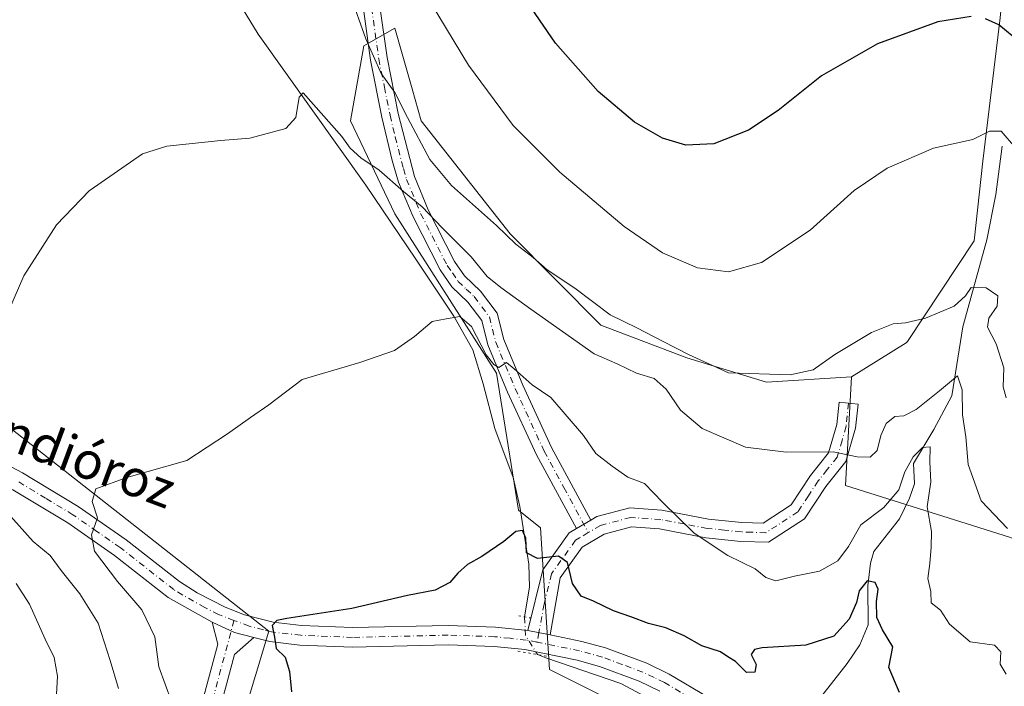
# Model space of a CAD drawing. Units: metres. Extents: x 624295 to 627749, y 4741120 to 4743496.
# Drawn here: x 624456 to 624669, y 4741536 to 4741681 of the extents above; entities that cross this region are included whole.
import ezdxf
from ezdxf.enums import TextEntityAlignment as Align

# ---------------------------------------------------------------- set-up
doc = ezdxf.new("R2010")
doc.units = ezdxf.units.M
doc.header["$MEASUREMENT"] = 0
doc.linetypes.add('DGN Style 4', pattern=[2.6384748266838614, 1.318413404963828, -0.6592067024819142, 0.001648016756204785, -0.6592067024819142])
doc.linetypes.add('DGN Style 5', pattern=[1.1536117293433497, 0.4944050268614355, -0.6592067024819142])
for name, color, linetype, lineweight in [('Arbolado forestal CxS', 92, 'Continuous', 0), ('Camino Cxs', 7, 'Continuous', 0), ('Camino eje', 30, 'DGN Style 4', 13), ('Corriente natural lineal', 142, 'Continuous', 13), ('Corriente natural lineal oculto', 9, 'DGN Style 4', 13), ('Cultivos herbáceos CxS', 92, 'Continuous', 0), ('Curva de nivel maestra', 30, 'Continuous', 30), ('Curva de nivel normal', 30, 'Continuous', 0), ('Matorral CxS', 135, 'Continuous', 0), ('Pista no pavimentada Cxs', 111, 'Continuous', 0), ('Pista no pavimentada eje', 91, 'DGN Style 4', 0), ('Puente lineal', 2, 'DGN Style 5', 0), ('Texto cartográfico', 7, 'Continuous', 0)]:
    doc.layers.add(name, color=color, linetype=linetype, lineweight=lineweight)
doc.styles.add('Style-Arial', font='txt')

msp = doc.modelspace()

# ---------------------------------------------------------------- linework, layer by layer
at = {"layer": 'Arbolado forestal CxS', "color": 92, "linetype": 'Continuous', "lineweight": 0}
for points in [[(624415.8833, 4741818.9604, 623.1726000000053), (624407.2642999999, 4741811.294500001, 623.6178999999975), (624393.5982999997, 4741804.736600001, 626.8019999999962), (624398.6142999995, 4741776.294700001, 624.2832000000053), (624418.7543000003, 4741720.259299999, 618.7896000000037), (624419.7117, 4741687.678300001, 617.9290999999939), (624414.9221000001, 4741662.763499999, 618.3448999999965), (624413.9650999998, 4741646.4725, 618.4023000000016), (624417.7959000003, 4741629.224300001, 616.5840999999928), (624426.4140999997, 4741611.017300001, 613.5374000000012), (624449.3997, 4741595.6841, 609.1339000000007), (624480.0469000004, 4741571.727800001, 604.2163), (624509.6825000001, 4741548.364499999, 600.287599999996), (624503.9360999997, 4741529.1996, 601.6561999999976)], [(624503.9360999997, 4741529.1996, 601.6561999999976), (624509.6825000001, 4741548.364499999, 600.287599999996), (624480.0469000004, 4741571.727800001, 604.2163), (624449.3997, 4741595.6841, 609.1339000000007), (624426.4140999997, 4741611.017300001, 613.5374000000012), (624417.7959000003, 4741629.224300001, 616.5840999999928), (624413.9650999998, 4741646.4725, 618.4023000000016), (624414.9221000001, 4741662.763499999, 618.3448999999965), (624419.7117, 4741687.678300001, 617.9290999999939), (624418.7543000003, 4741720.259299999, 618.7896000000037), (624398.6142999995, 4741776.294700001, 624.2832000000053), (624393.5982999997, 4741804.736600001, 626.8019999999962), (624407.2642999999, 4741811.294500001, 623.6178999999975), (624415.8833, 4741818.9604, 623.1726000000053)]]:
    msp.add_polyline3d(points, dxfattribs=at)
at = {"layer": 'Camino Cxs', "color": 7, "linetype": 'Continuous', "lineweight": 0, "extrusion": (-0.1398438659736584, -0.08293900419200083, 0.9866938809646997), "elevation": -480010.3678603898, "flags": 128}
msp.add_lwpolyline([(-3759650.379813934, 2916711.662698193), (-3759650.379813934, 2916715.338838482)], dxfattribs=at)
msp.add_lwpolyline([(-3759650.379813934, 2916711.662698193), (-3759650.379813934, 2916715.338838482)], dxfattribs=at)
at = {"layer": 'Camino Cxs', "color": 7, "linetype": 'Continuous', "lineweight": 0, "extrusion": (0.08077959233959589, -0.03442163651207263, 0.9961374445332729), "elevation": -112166.3151852029, "flags": 128}
msp.add_lwpolyline([(4606848.168875905, 1279322.353286007), (4606847.987180288, 1279316.99384694), (4606848.672871849, 1279312.715178735)], dxfattribs=at)
at = {"layer": 'Camino Cxs', "color": 7, "linetype": 'Continuous', "lineweight": 0, "extrusion": (0.1791920351575089, -0.03637710733865199, 0.9831413533148641), "elevation": -59977.83121832693, "flags": 128}
msp.add_lwpolyline([(4771021.279796582, 325761.9017839422), (4771021.279796582, 325766.9147142055)], dxfattribs=at)
at = {"layer": 'Camino Cxs', "color": 7, "linetype": 'Continuous', "lineweight": 0}
for points in [[(624533.7801000001, 4741683.7401, 617.0354999999981), (624535.3101000005, 4741672.710100001, 616.0454999999929), (624537.7401000002, 4741660.550100001, 614.8003999999928), (624541.2500999998, 4741646.890100001, 612.122199999998), (624544.2500999998, 4741639.6601, 611.2293000000063), (624549.9200999998, 4741628.520099999, 608.5408000000025), (624552.1300999997, 4741625.360099999, 607.9437999999936), (624555.5601000005, 4741622.0801, 608.0835999999981), (624559.1700999998, 4741617.2601, 607.0393999999942), (624560.5900999998, 4741611.5701, 605.995299999995), (624564.7401000002, 4741601.670100001, 604.9404999999971), (624570.9700999996, 4741588.210100001, 603.9180000000051), (624579.4899000004, 4741572.4604, 602.5584999999992), (624576.3701, 4741570.610099999, 601.9608000000007), (624567.7200999996, 4741586.5801, 603.5521000000008), (624561.4200999998, 4741600.200099999, 604.5378999999957), (624557.1401000004, 4741610.420100001, 605.4685000000027), (624555.8300999999, 4741615.670100001, 606.1867000000057), (624552.8400999998, 4741619.6601, 606.804999999993), (624549.3601000002, 4741622.9801, 606.6952000000019), (624546.8000999996, 4741626.6501, 607.3530000000028), (624540.9501, 4741638.140100001, 609.8239999999934), (624537.8201000001, 4741645.6801, 610.4277000000002), (624536.4501, 4741650.340100001, 611.0304999999935), (624534.1901000004, 4741659.770099999, 613.0601000000024), (624531.7301000003, 4741672.110099999, 614.624800000005), (624530.1901000004, 4741683.190099999, 615.6984999999986)], [(624576.3701, 4741570.610099999, 601.9608000000007), (624567.7200999996, 4741586.5801, 603.5521000000008), (624561.4200999998, 4741600.200099999, 604.5378999999957), (624557.1401000004, 4741610.420100001, 605.4685000000027), (624555.8300999999, 4741615.670100001, 606.1867000000057), (624552.8400999998, 4741619.6601, 606.804999999993), (624549.3601000002, 4741622.9801, 606.6952000000019), (624546.8000999996, 4741626.6501, 607.3530000000028), (624540.9501, 4741638.140100001, 609.8239999999934), (624537.8201000001, 4741645.6801, 610.4277000000002), (624536.4501, 4741650.340100001, 611.0304999999935), (624534.1901000004, 4741659.770099999, 613.0601000000024), (624531.7301000003, 4741672.110099999, 614.624800000005), (624530.1901000004, 4741683.190099999, 615.6984999999986)], [(624533.7801000001, 4741683.7401, 617.0354999999981), (624535.3101000005, 4741672.710100001, 616.0454999999929), (624537.7401000002, 4741660.550100001, 614.8003999999928), (624541.2500999998, 4741646.890100001, 612.122199999998), (624544.2500999998, 4741639.6601, 611.2293000000063), (624549.9200999998, 4741628.520099999, 608.5408000000025), (624552.1300999997, 4741625.360099999, 607.9437999999936), (624555.5601000005, 4741622.0801, 608.0835999999981), (624559.1700999998, 4741617.2601, 607.0393999999942), (624560.5900999998, 4741611.5701, 605.995299999995), (624564.7401000002, 4741601.670100001, 604.9404999999971), (624570.9700999996, 4741588.210100001, 603.9180000000051), (624579.4899000004, 4741572.4604, 602.5584999999992)], [(624579.4899000004, 4741572.4604, 602.5584999999992), (624580.7701000003, 4741573.220100001, 602.8055000000022), (624587.8800999997, 4741575.100099999, 603.9150999999983), (624594.8601000002, 4741574.620100001, 604.7733000000007), (624604.9801000003, 4741572.6801, 605.6448999999993), (624612.2100999998, 4741571.940099999, 606.1310999999987), (624616.8101000005, 4741571.790100001, 606.4946999999956), (624622.8300999999, 4741575.7301, 607.4591999999975), (624627.0701000001, 4741582.1501, 608.8665999999939), (624630.9801000003, 4741587.050100001, 610.232600000003), (624632.7500999998, 4741593.1801, 611.7541000000056), (624633.2701000003, 4741597.9901, 612.7519999999931), (624637.3501000004, 4741597.550100001, 612.4279999999999), (624636.7901, 4741592.380100001, 611.4330999999949), (624634.6901000004, 4741585.130100001, 609.8821000000025), (624630.3901000004, 4741579.7301, 608.5645999999979), (624625.7801000001, 4741572.7601, 607.0032999999967), (624617.9700999996, 4741567.6501, 606.0935000000027), (624611.9301000005, 4741567.840100001, 605.8552999999956), (624604.3800999997, 4741568.620100001, 605.352899999998), (624594.3300999999, 4741570.540100001, 604.3009000000021), (624588.2701000003, 4741570.960100001, 603.4441999999982), (624582.3701, 4741569.4001, 602.5470999999961), (624577.5900999998, 4741566.5701, 601.2782000000007), (624572.8400999998, 4741559.950099999, 599.3175999999949), (624570.6500000004, 4741547.569599999, 597.9483999999939)], [(624565.8201000001, 4741548.550100001, 598.8650000000052), (624569.0500999996, 4741561.700099999, 599.9998999999953), (624574.7600999996, 4741569.6601, 601.7214999999997), (624576.3701, 4741570.610099999, 601.9608000000007)], [(624487.9101, 4741505.550100001, 606.999800000005), (624498.6501000002, 4741545.550100001, 601.2825000000012), (624497.4200999998, 4741550.340100001, 601.282600000006), (624502.2603000002, 4741548.0801, 600.8120000000055), (624506.4501, 4741547.040100001, 600.4363000000012), (624502.3000999996, 4741543.3101, 600.994000000006), (624491.8800999997, 4741504.4901, 606.0659000000014)], [(624487.9101, 4741505.550100001, 606.999800000005), (624498.6501000002, 4741545.550100001, 601.2825000000012), (624497.4200999998, 4741550.340100001, 601.282600000006)], [(624506.4501, 4741547.040100001, 600.4363000000012), (624502.3000999996, 4741543.3101, 600.994000000006), (624491.8800999997, 4741504.4901, 606.0659000000014)]]:
    msp.add_polyline3d(points, dxfattribs=at)
msp.add_polyline3d([(624570.6500000004, 4741547.569599999, 597.9483999999939), (624565.8201000001, 4741548.550100001, 598.8650000000052), (624569.0500999996, 4741561.700099999, 599.9998999999953), (624574.7600999996, 4741569.6601, 601.7214999999997), (624576.3701, 4741570.610099999, 601.9608000000007), (624579.4899000004, 4741572.4604, 602.5584999999992), (624580.7701000003, 4741573.220100001, 602.8055000000022), (624587.8800999997, 4741575.100099999, 603.9150999999983), (624594.8601000002, 4741574.620100001, 604.7733000000007), (624604.9801000003, 4741572.6801, 605.6448999999993), (624612.2100999998, 4741571.940099999, 606.1310999999987), (624616.8101000005, 4741571.790100001, 606.4946999999956), (624622.8300999999, 4741575.7301, 607.4591999999975), (624627.0701000001, 4741582.1501, 608.8665999999939), (624630.9801000003, 4741587.050100001, 610.232600000003), (624632.7500999998, 4741593.1801, 611.7541000000056), (624633.2701000003, 4741597.9901, 612.7519999999931), (624637.3501000004, 4741597.550100001, 612.4279999999999), (624636.7901, 4741592.380100001, 611.4330999999949), (624634.6901000004, 4741585.130100001, 609.8821000000025), (624630.3901000004, 4741579.7301, 608.5645999999979), (624625.7801000001, 4741572.7601, 607.0032999999967), (624617.9700999996, 4741567.6501, 606.0935000000027), (624611.9301000005, 4741567.840100001, 605.8552999999956), (624604.3800999997, 4741568.620100001, 605.352899999998), (624594.3300999999, 4741570.540100001, 604.3009000000021), (624588.2701000003, 4741570.960100001, 603.4441999999982), (624582.3701, 4741569.4001, 602.5470999999961), (624577.5900999998, 4741566.5701, 601.2782000000007), (624572.8400999998, 4741559.950099999, 599.3175999999949)], close=True, dxfattribs=at)
at = {"layer": 'Camino eje', "color": 30, "linetype": 'DGN Style 4', "lineweight": 13}
for points in [[(624531.9851000002, 4741683.465100001, 616.3794000000053), (624533.5201000003, 4741672.4101, 615.3181999999942), (624534.7500999998, 4741666.2401, 614.632500000007), (624535.9650999998, 4741660.1601, 613.9284999999945), (624537.0950999996, 4741655.4451, 612.8640000000014), (624538.8501000004, 4741648.6151, 611.5001000000047), (624539.5351, 4741646.2851, 611.2301000000007), (624542.6001000004, 4741638.9001, 610.0056000000042), (624548.3601000002, 4741627.585100001, 607.7629000000015), (624549.4650999998, 4741626.005100001, 607.5705000000017), (624550.7451, 4741624.170100001, 607.2983999999997), (624552.4851000002, 4741622.5101, 607.1006999999954), (624554.2001, 4741620.870100001, 607.3283999999985), (624557.5000999998, 4741616.465100001, 606.3882000000012), (624558.8651000002, 4741610.995100001, 605.7293000000063), (624563.0800999999, 4741600.9351, 604.840400000001), (624569.3450999996, 4741587.395099999, 603.742499999993), (624573.6051000003, 4741579.520099999, 603.6239999999962), (624578.9061000004, 4741569.731699999, 602.0065999999933)], [(624635.3101000005, 4741597.770099999, 612.5864000000003), (624634.7701000003, 4741592.780099999, 611.5911000000051), (624633.8850999996, 4741589.715100001, 610.8681999999973), (624632.8350999998, 4741586.090100001, 609.942200000005), (624630.6851000005, 4741583.390100001, 609.2785000000003), (624628.7301000003, 4741580.940099999, 608.6754999999976), (624626.6101000002, 4741577.7301, 607.9159999999974), (624624.3051000005, 4741574.245100001, 607.2014999999956), (624617.3901000004, 4741569.720100001, 606.3120000000055), (624614.3701, 4741569.815099999, 606.1379000000015), (624612.0701000001, 4741569.890100001, 605.9930000000022), (624608.4550999999, 4741570.2601, 605.718599999993), (624604.6801000005, 4741570.6501, 605.491399999999), (624599.6551000001, 4741571.610099999, 605.1089000000065), (624594.5950999996, 4741572.5801, 604.4535999999935), (624588.0751, 4741573.030099999, 603.6319999999978), (624581.5701000001, 4741571.3101, 602.6177000000025), (624578.9061000004, 4741569.731699999, 602.0065999999933)], [(624578.9061000004, 4741569.731699999, 602.0065999999933), (624576.9801000003, 4741568.590100001, 601.5117000000029), (624576.1750999996, 4741568.1151, 601.3867000000029), (624570.9451000001, 4741560.825099999, 599.5258000000031), (624569.3300999999, 4741554.2501, 597.896900000007), (624568.2351000002, 4741548.0601, 599.1051000000007), (624567.7978999997, 4741546.0009, 600.3954999999987)], [(624502.1627000002, 4741550.716700001, 600.8484999999928), (624489.8951000003, 4741505.020099999, 606.5071999999927), (624487.9200999998, 4741497.5601, 607.0982999999978), (624485.8951000003, 4741489.920100001, 608.1613999999972), (624481.4151, 4741480.530099999, 609.428700000004), (624476.6951000001, 4741474.5701, 610.1956999999966), (624472.0950999996, 4741468.765100001, 610.8784000000014), (624468.4801000003, 4741463.860099999, 611.4057999999932), (624464.7801000001, 4741458.835100001, 611.6692999999941), (624463.4351000005, 4741456.5101, 611.6978999999993), (624460.0201000003, 4741450.290100001, 611.9866000000038), (624458.1700999998, 4741446.790100001, 612.1380000000064), (624456.8201000001, 4741441.1151, 612.255999999994), (624456.3300999999, 4741433.475099999, 612.3684999999969), (624458.3701, 4741429.610099999, 612.3825999999972), (624460.0601000005, 4741426.395099999, 612.3372999999992), (624463.3750999998, 4741421.8851, 612.2059000000008), (624466.8951000003, 4741417.100099999, 612.1839000000036), (624471.2651000004, 4741413.0351, 612.1049000000058), (624475.5050999997, 4741409.095100001, 612.0377000000008), (624485.5251000002, 4741399.590100001, 611.7033999999985), (624497.3551000003, 4741385.495100001, 610.5645999999979), (624509.7701000003, 4741370.015100001, 609.4400000000023)]]:
    msp.add_polyline3d(points, dxfattribs=at)
at = {"layer": 'Corriente natural lineal', "color": 142, "linetype": 'Continuous', "lineweight": 13}
for points in [[(624434.5401, 4741877.360099999, 624.569399999993), (624455.5100999996, 4741809.370100001, 620.0112999999983), (624466.4401000004, 4741781.520099999, 618.465400000001), (624478.3101000005, 4741746.8101, 616.299199999994), (624487.5500999996, 4741723.710100001, 614.7197000000015), (624492.6300999997, 4741712.690099999, 614.0754000000015), (624501.8300999999, 4741687.8201, 612.3910000000033), (624503.9901000002, 4741683.3101, 612.1429999999964), (624507.4101, 4741677.710100001, 611.7813000000025), (624530.7001, 4741644.9901, 608.7402000000002), (624541.5900999998, 4741628.960100001, 606.8332999999984), (624549.7801000001, 4741616.6501, 605.088699999993), (624553.9101, 4741609.3201, 604.4968999999984), (624556.1700999998, 4741601.9801, 603.3858000000037), (624558.6601, 4741592.270099999, 601.8834000000061), (624562.6201, 4741581.720100001, 600.8984000000055), (624564.0900999998, 4741575.390100001, 600.6244000000006), (624566.0100999996, 4741562.880100001, 599.4119999999966), (624566.1801000005, 4741557.9101, 598.6714999999967), (624565.1198000005, 4741551.4738, 597.5114999999934)], [(624668.5701000001, 4741653.5001, 619.9551000000065), (624667.2100999998, 4741642.970100001, 617.837400000004), (624665.2901, 4741633.210100001, 617.3154000000068), (624660.0500999996, 4741614.3301, 613.7293999999965), (624657.6700999998, 4741599.360099999, 609.8222999999998), (624653.7901, 4741592.110099999, 608.1717000000062), (624649.3800999997, 4741584.7501, 607.0521000000008), (624649.5500999996, 4741580.340100001, 605.8784000000014), (624648.5201000003, 4741577.2301, 605.497199999998), (624646.3601000002, 4741572.720100001, 604.1177000000025), (624640.7901, 4741565.620100001, 603.4355000000069), (624640.0500999996, 4741563.090100001, 603.085699999996), (624639.4600999998, 4741558.220100001, 601.7072999999946), (624639.5601000005, 4741549.790100001, 599.9976000000024), (624637.7500999998, 4741545.440099999, 598.7118999999948), (624635.0301000001, 4741541.390100001, 597.8243999999977), (624627.1401000004, 4741531.3101, 597.2194000000018), (624621.8021000001, 4741522.6834, 595.2669000000024)], [(624567.9128000002, 4741543.3137, 596.9063000000025), (624569.7330999998, 4741542.630100001, 596.7774000000063), (624585.9600999998, 4741537.050100001, 595.6984999999986), (624594.7600999996, 4741532.360099999, 595.1630000000005), (624602.4501, 4741527.670100001, 594.7241000000067), (624609.0500999996, 4741524.130100001, 594.4523999999947), (624614.6401000004, 4741518.770099999, 594.1649999999936), (624615.5329, 4741517.7324, 594.1407999999938)]]:
    msp.add_polyline3d(points, dxfattribs=at)
at = {"layer": 'Corriente natural lineal oculto', "color": 9, "linetype": 'DGN Style 4', "lineweight": 13, "extrusion": (-0.1295652661766563, -0.117370578285345, 0.9845999132406706), "elevation": -636852.2746701177, "flags": 128}
msp.add_lwpolyline([(-3094761.177623506, 3590162.218940478), (-3094758.095588943, 3590159.632321318), (-3094753.254849324, 3590158.757149422)], dxfattribs=at)
at = {"layer": 'Cultivos herbáceos CxS', "color": 92, "linetype": 'Continuous', "lineweight": 0}
for points in [[(624607.4433000004, 4741851.827299999, 663.0678000000044), (624647.5928999997, 4741842.298900001, 662.6536000000051), (624682.3762999997, 4741834.754600001, 662.1668999999965), (624704.8509000001, 4741819.565300001, 659.1540999999997), (624728.8986999998, 4741806.189099999, 658.0464999999967), (624731.4754999997, 4741797.6623, 656.180600000007), (624733.3790999996, 4741789.191099999, 654.8849000000046), (624710.3931, 4741774.817700001, 648.4532000000036), (624690.2796999998, 4741758.5277, 642.212400000004), (624670.1672999999, 4741731.695699999, 634.6184000000068), (624671.6171000004, 4741716.306700001, 631.187300000005), (624668.1212999999, 4741681.2729, 625.0528000000049), (624664.4187000003, 4741650.243000001, 619.3031999999948), (624662.5033, 4741632.994700001, 616.7850000000036), (624648.0639000004, 4741611.158100001, 614.3687000000064), (624647.7978999997, 4741610.836200001, 614.3402999999962), (624635.9249, 4741603.520400001, 614.1919999999955)], [(624503.9360999997, 4741529.1996, 601.6561999999976), (624509.6825000001, 4741548.364499999, 600.287599999996), (624480.0469000004, 4741571.727800001, 604.2163), (624449.3997, 4741595.6841, 609.1339000000007), (624426.4140999997, 4741611.017300001, 613.5374000000012), (624417.7959000003, 4741629.224300001, 616.5840999999928), (624413.9650999998, 4741646.4725, 618.4023000000016), (624414.9221000001, 4741662.763499999, 618.3448999999965), (624419.7117, 4741687.678300001, 617.9290999999939), (624418.7543000003, 4741720.259299999, 618.7896000000037), (624398.6142999995, 4741776.294700001, 624.2832000000053), (624393.5982999997, 4741804.736600001, 626.8019999999962), (624407.2642999999, 4741811.294500001, 623.6178999999975), (624415.8833, 4741818.9604, 623.1726000000053)], [(624503.9360999997, 4741529.1996, 601.6561999999976), (624509.6825000001, 4741548.364499999, 600.287599999996), (624480.0469000004, 4741571.727800001, 604.2163), (624449.3997, 4741595.6841, 609.1339000000007), (624426.4140999997, 4741611.017300001, 613.5374000000012), (624417.7959000003, 4741629.224300001, 616.5840999999928), (624413.9650999998, 4741646.4725, 618.4023000000016), (624414.9221000001, 4741662.763499999, 618.3448999999965), (624419.7117, 4741687.678300001, 617.9290999999939), (624418.7543000003, 4741720.259299999, 618.7896000000037), (624398.6142999995, 4741776.294700001, 624.2832000000053), (624393.5982999997, 4741804.736600001, 626.8019999999962), (624407.2642999999, 4741811.294500001, 623.6178999999975), (624415.8833, 4741818.9604, 623.1726000000053)], [(624671.6171000004, 4741716.306700001, 631.187300000005), (624668.1212999999, 4741681.2729, 625.0528000000049), (624664.4187000003, 4741650.243000001, 619.3031999999948), (624662.5033, 4741632.994700001, 616.7850000000036), (624648.0639000004, 4741611.158100001, 614.3687000000064), (624647.7978999997, 4741610.836200001, 614.3402999999962), (624635.9249, 4741603.520400001, 614.1919999999955), (624617.5312999999, 4741602.374399999, 615.1150000000052), (624600.2339000005, 4741607.612500001, 614.9180000000051), (624581.6142999995, 4741614.719799999, 613.8456000000006), (624562.0169000003, 4741634.502699999, 615.3496000000014), (624542.7275, 4741658.9341, 616.0853000000062), (624540.7471000003, 4741665.870300001, 616.4459000000061), (624536.9819999998, 4741679.057200001, 617.2828000000009), (624530.2779000001, 4741675.224300001, 614.3395000000019), (624527.4035, 4741658.934400001, 611.4345999999932), (624536.9813999999, 4741638.8103, 608.5959000000003), (624559.0083999997, 4741604.312100001, 604.3304999999964), (624563.7965000002, 4741574.606100001, 600.4894999999962), (624568.5845999997, 4741570.772700001, 600.7339999999967), (624570.4999000002, 4741540.108700001, 596.5613000000012), (624601.1473000003, 4741524.775599999, 594.4189999999944)], [(624635.9249, 4741603.520400001, 614.1919999999955), (624617.5312999999, 4741602.374399999, 615.1150000000052), (624600.2339000005, 4741607.612500001, 614.9180000000051), (624581.6142999995, 4741614.719799999, 613.8456000000006), (624562.0169000003, 4741634.502699999, 615.3496000000014), (624542.7275, 4741658.9341, 616.0853000000062), (624540.7471000003, 4741665.870300001, 616.4459000000061), (624536.9819999998, 4741679.057200001, 617.2828000000009), (624530.2779000001, 4741675.224300001, 614.3395000000019), (624527.4035, 4741658.934400001, 611.4345999999932), (624536.9813999999, 4741638.8103, 608.5959000000003), (624559.0083999997, 4741604.312100001, 604.3304999999964), (624563.7965000002, 4741574.606100001, 600.4894999999962), (624568.5845999997, 4741570.772700001, 600.7339999999967), (624570.4999000002, 4741540.108700001, 596.5613000000012), (624601.1473000003, 4741524.775599999, 594.4189999999944)]]:
    msp.add_polyline3d(points, dxfattribs=at)
at = {"layer": 'Curva de nivel maestra', "color": 30, "linetype": 'Continuous', "lineweight": 30, "flags": 128}
for points, elevation in [([(624661.8399999999, 4741681.5601), (624654.6299999999, 4741680.4101), (624641.5800000001, 4741675.6501), (624629.4100000003, 4741668.720100001), (624620.0599999997, 4741661.210100001), (624613.6399999997, 4741656.940099999), (624606.0999999996, 4741653.9801), (624600.0199999996, 4741653.720100001), (624594.9800000006, 4741655.200099999), (624588.9500000002, 4741658.690099999), (624581.0199999996, 4741665.3301), (624571.7800000003, 4741675.800100001), (624563.9299999997, 4741687.380100001)], 624.9999999999999), ([(624672.3799999999, 4741676.040100001), (624667.8300000001, 4741679.790100001), (624664.9699999997, 4741681.100099999)], 624.9999999999999), ([(624646.2999999998, 4741535.0801), (624644.0199999996, 4741540.540100001), (624644.9199999999, 4741545.0101), (624642.6399999997, 4741548.6801), (624641.4000000004, 4741551.340100001), (624641.3600000005, 4741554.790100001), (624641.7400000002, 4741557.460100001), (624641.0800000001, 4741558.940099999), (624639.2999999998, 4741559.270099999), (624637.6200000001, 4741557.140100001), (624636.9900000002, 4741554.620100001), (624635.4500000002, 4741551.0001), (624632.0899999999, 4741547.340100001), (624626.0300000003, 4741545.340100001), (624616.5700000003, 4741544.7501), (624614.9100000003, 4741544.4101), (624614.2100000001, 4741543.3101), (624615.2999999998, 4741541.140100001), (624615.0300000003, 4741539.520099999), (624613.1799999997, 4741539.450099999), (624610.79, 4741541.790100001), (624609.1500000004, 4741542.860099999), (624607.5499999998, 4741543.9301), (624603.5, 4741545.210100001), (624599.6699999999, 4741547.380100001), (624595.7100000001, 4741549.090100001), (624591.9900000002, 4741550.040100001), (624588.1500000004, 4741551.530099999), (624584.4000000004, 4741552.770099999), (624580.0700000003, 4741554.870100001), (624577.3499999996, 4741555.950099999), (624575.4900000002, 4741558.7501), (624574.3899999997, 4741563.300100001), (624572.4600000001, 4741564.630100001), (624567.9299999997, 4741564.140100001), (624565.5499999998, 4741565.340100001), (624565.3499999996, 4741568.5601), (624564.6600000003, 4741570.210100001), (624563.2100000001, 4741569.970100001), (624560.6299999999, 4741567.8201), (624555.8600000005, 4741564.540100001), (624552.7300000006, 4741562.840100001), (624550.6399999997, 4741560.9801), (624548.9500000002, 4741558.9001), (624545.7199999997, 4741557.2601), (624539.75, 4741556.120100001), (624527.7199999997, 4741553.290100001), (624513.6299999999, 4741551.1601), (624511.4199999999, 4741550.670100001), (624510.4400000004, 4741549.600099999), (624510.9400000004, 4741547.0601), (624511.2800000003, 4741544.630100001), (624513.2300000006, 4741542.7501), (624514.2000000002, 4741539.6801), (624514.5899999999, 4741535.2301)], 600)]:
    msp.add_lwpolyline(points, dxfattribs=dict(at, elevation=elevation))
at = {"layer": 'Curva de nivel normal', "color": 30, "linetype": 'Continuous', "lineweight": 0, "flags": 128}
for points, elevation in [([(624527.3499999996, 4741686.370100001), (624530.7400000002, 4741676.7601), (624534.0800000001, 4741669.2301), (624537.04, 4741665.130100001), (624539.7599999999, 4741659.690099999), (624544.5800000001, 4741650.5801), (624549.2599999999, 4741644.940099999), (624559.04, 4741636.3201), (624563.2000000002, 4741632.2401), (624566.9800000006, 4741629.340100001), (624569.9900000002, 4741626.690099999), (624576.0099999999, 4741622.710100001), (624583.6699999999, 4741616.950099999), (624589.4600000001, 4741614.120100001), (624595.1200000001, 4741611.120100001), (624600.6299999999, 4741608.360099999), (624609.3200000003, 4741604.360099999), (624622.6799999997, 4741603.9001), (624627.6299999999, 4741605.040100001), (624632.2999999998, 4741608.370100001), (624640.2999999998, 4741613.090100001), (624644.9699999997, 4741614.9801), (624647.6299999999, 4741615.1801), (624651.9699999997, 4741616.200099999), (624658.2100000001, 4741618.8201), (624660.6200000001, 4741621.040100001), (624661.8799999999, 4741622.8201), (624665.1200000001, 4741622.8101), (624667.6500000004, 4741621.030099999), (624667.4900000002, 4741618.8201), (624665.6699999999, 4741616.2401), (624665.4100000003, 4741614.270099999), (624667.2800000003, 4741610.640100001), (624668.9500000002, 4741605.470100001), (624668.7599999999, 4741601.360099999), (624669.4400000004, 4741598.960100001)], 615), ([(624544.9100000003, 4741684.420100001), (624553, 4741671.0101), (624562.6100000005, 4741657.9801), (624572.7300000006, 4741647.8101), (624586.6900000004, 4741636.0601), (624594.9900000002, 4741630.360099999), (624602.5999999996, 4741627.120100001), (624609.2800000003, 4741626.2601), (624616.4600000001, 4741628.300100001), (624627.0099999999, 4741635.3101), (624636.5300000003, 4741643.880100001), (624643.6699999999, 4741648.700099999), (624653.7100000001, 4741653.030099999), (624662.2100000001, 4741654.9301), (624665.8600000005, 4741656.720100001), (624668.3600000005, 4741656.7601), (624671.4400000004, 4741653.110099999)], 620), ([(624669.7300000006, 4741570.640100001), (624664.0300000003, 4741576.6601), (624661.1799999997, 4741584.5001), (624660.7300000006, 4741590.470100001), (624659.9900000002, 4741595.290100001), (624659.9199999999, 4741600.710100001), (624658.9000000004, 4741603.710100001), (624655, 4741600.4301), (624649.9699999997, 4741596.4101), (624647.2999999998, 4741595.0801), (624645.2999999998, 4741594.9001), (624643.4600000001, 4741593.420100001), (624642.3200000003, 4741590.770099999), (624641.5199999996, 4741587.5001), (624640, 4741586.120100001), (624637.1299999999, 4741586.140100001), (624631.9699999997, 4741587.210100001), (624621.7999999998, 4741587.1501), (624612.9500000002, 4741588.270099999), (624603.5899999999, 4741592.280099999), (624598.9000000004, 4741596.270099999), (624595.8099999997, 4741600.850099999), (624593.2199999997, 4741603.100099999), (624589.3499999996, 4741604.3201), (624585.1500000004, 4741606.3201), (624580.2199999997, 4741608.5001), (624566.4800000006, 4741618.1801), (624559.9800000006, 4741622.850099999), (624557.0199999996, 4741625.210100001), (624553.5199999996, 4741629.520099999), (624547.2699999996, 4741635.800100001), (624542.9400000004, 4741640.3101), (624538.9000000004, 4741643.620100001), (624533.6299999999, 4741648.2601), (624529.6200000001, 4741650.950099999), (624527.3099999997, 4741653.0101), (624525.5300000003, 4741655.5601), (624517.1200000001, 4741665.050100001), (624516.2800000003, 4741664.120100001), (624515.5499999998, 4741659.670100001), (624513.3799999999, 4741657.300100001), (624505.5999999996, 4741655.190099999), (624499.2999999998, 4741654.700099999), (624487.6299999999, 4741653.4901), (624482.3600000005, 4741651.780099999), (624470.7699999996, 4741643.770099999), (624463.7400000002, 4741636.420100001), (624456.6200000001, 4741625.380100001), (624451.2300000006, 4741613.0101)], 610), ([(624669.4600000001, 4741539.0601), (624668.1200000001, 4741541.210100001), (624668.2999999998, 4741543.940099999), (624666.9400000004, 4741545.340100001), (624661.6100000005, 4741546.0701), (624657.1399999997, 4741549.870100001), (624655.2000000002, 4741552.9101), (624653.2000000002, 4741554.540100001), (624653.0999999996, 4741557.0001), (624652.4400000004, 4741559.8101), (624652.9199999999, 4741563.0801), (624653.1699999999, 4741566.5801), (624653.2699999996, 4741569.9801), (624652.3300000001, 4741575.3301), (624653.0999999996, 4741580.7401), (624652.8899999997, 4741585.040100001), (624652.9600000001, 4741588.360099999), (624651.3300000001, 4741588.1801), (624649.2999999998, 4741586.190099999), (624647.5199999996, 4741582.920100001), (624646.2000000002, 4741579.0101), (624642.9199999999, 4741575.1501), (624637.9800000006, 4741571.440099999), (624635.2999999998, 4741566.720100001), (624632.9699999997, 4741563.640100001), (624628.9699999997, 4741561.360099999), (624623.6200000001, 4741560.3101), (624619.5599999997, 4741559.3201), (624617.4000000004, 4741560.0101), (624615.0899999999, 4741561.860099999), (624609.1799999997, 4741564.7601), (624601.8300000001, 4741569.590100001), (624594.9800000006, 4741576.340100001), (624591.1100000005, 4741580.4101), (624587.4800000006, 4741581.790100001), (624584.1200000001, 4741584.140100001), (624580.5199999996, 4741586.880100001), (624577.8600000005, 4741590.780099999), (624570.8099999997, 4741599.020099999), (624566.7699999996, 4741601.770099999), (624562.8799999999, 4741605.2501), (624561.2199999997, 4741606.590100001), (624559.54, 4741605.540100001), (624558.4600000001, 4741606.1601), (624556.7599999999, 4741608.2501), (624553.6100000005, 4741614.4301), (624551.0999999996, 4741616.5801), (624548.1600000003, 4741616.0701), (624545.0999999996, 4741615.450099999), (624541.2999999998, 4741612.200099999), (624536.9100000003, 4741609.210100001), (624529.4100000003, 4741606.5701), (624516.9100000003, 4741602.9001), (624509.7400000002, 4741597.420100001), (624505.7400000002, 4741594.710100001), (624500.7400000002, 4741591.110099999), (624491.9699999997, 4741585.360099999), (624478.9699999997, 4741581.710100001), (624472.2400000002, 4741579.200099999), (624471.4199999999, 4741576.4801), (624472.6100000005, 4741572.950099999), (624471.3200000003, 4741569.280099999), (624471.9299999997, 4741565.710100001), (624476.9600000001, 4741559.120100001), (624482.1799999997, 4741553.020099999), (624485.0199999996, 4741547.1801), (624485.8600000005, 4741540.690099999), (624488.6299999999, 4741533.120100001)], 604.9999999999999), ([(624452.5700000003, 4741574.620100001), (624458.6600000003, 4741567.800100001), (624462.3300000001, 4741564.790100001), (624464.7199999997, 4741561.530099999), (624468.7999999998, 4741556.5101), (624472.7300000006, 4741550.100099999), (624475.3399999999, 4741542.020099999), (624477.1100000005, 4741536.0001)], 610), ([(624463.6399999997, 4741533.340100001), (624463.9600000001, 4741538.6601), (624463.2000000002, 4741542.690099999), (624461.2599999999, 4741546.630100001), (624457.8399999999, 4741554.220100001), (624454.9800000006, 4741558.690099999)], 615)]:
    msp.add_lwpolyline(points, dxfattribs=dict(at, elevation=elevation))
at = {"layer": 'Matorral CxS', "color": 135, "linetype": 'Continuous', "lineweight": 0}
for points in [[(624607.4433000004, 4741851.827299999, 663.0678000000044), (624647.5928999997, 4741842.298900001, 662.6536000000051), (624682.3762999997, 4741834.754600001, 662.1668999999965), (624704.8509000001, 4741819.565300001, 659.1540999999997), (624728.8986999998, 4741806.189099999, 658.0464999999967), (624731.4754999997, 4741797.6623, 656.180600000007), (624733.3790999996, 4741789.191099999, 654.8849000000046), (624710.3931, 4741774.817700001, 648.4532000000036), (624690.2796999998, 4741758.5277, 642.212400000004), (624670.1672999999, 4741731.695699999, 634.6184000000068), (624671.6171000004, 4741716.306700001, 631.187300000005), (624668.1212999999, 4741681.2729, 625.0528000000049), (624664.4187000003, 4741650.243000001, 619.3031999999948), (624662.5033, 4741632.994700001, 616.7850000000036), (624648.0639000004, 4741611.158100001, 614.3687000000064), (624647.7978999997, 4741610.836200001, 614.3402999999962), (624635.9249, 4741603.520400001, 614.1919999999955)], [(624635.9249, 4741603.520400001, 614.1919999999955), (624634.6583000004, 4741579.982100001, 608.9520000000048), (624670.1637000004, 4741568.790899999, 609.7614999999934), (624716.1513, 4741550.4783, 611.3315000000002), (624764.0217000004, 4741538.124700001, 612.3818000000028), (624773.5991000002, 4741556.331900001, 617.207899999994), (624809.0357999997, 4741550.5825, 615.8592000000062), (624784.5038999999, 4741607.001700001, 629.8512000000047), (624757.3361999998, 4741648.172900001, 636.9878000000026), (624741.2877000002, 4741677.583100001, 640.6631000000052), (624733.3775000004, 4741709.655099999, 645.5844999999972), (624732.4199000001, 4741727.8621, 648.0504999999976), (624746.6848999998, 4741736.172900001, 651.8007999999973), (624784.1394999997, 4741773.8585, 662.4397999999928), (624780.3318999996, 4741793.8608, 665.5163999999932), (624780.3864000002, 4741793.954600001, 665.5372000000061), (624785.9276000002, 4741809.920100001, 669.9351000000024), (624785.9276000002, 4741816.270099999, 671.8537999999971), (624785.9276000002, 4741828.1764, 675.7042999999976)], [(624635.9249, 4741603.520400001, 614.1919999999955), (624634.6583000004, 4741579.982100001, 608.9520000000048), (624670.1637000004, 4741568.790899999, 609.7614999999934), (624716.1513, 4741550.4783, 611.3315000000002), (624764.0217000004, 4741538.124700001, 612.3818000000028), (624773.5991000002, 4741556.331900001, 617.207899999994), (624809.0357999997, 4741550.5825, 615.8592000000062), (624784.5038999999, 4741607.001700001, 629.8512000000047), (624757.3361999998, 4741648.172900001, 636.9878000000026), (624741.2877000002, 4741677.583100001, 640.6631000000052), (624733.3775000004, 4741709.655099999, 645.5844999999972), (624732.4199000001, 4741727.8621, 648.0504999999976), (624746.6848999998, 4741736.172900001, 651.8007999999973), (624784.1394999997, 4741773.8585, 662.4397999999928), (624780.3318999996, 4741793.8608, 665.5163999999932), (624780.3864000002, 4741793.954600001, 665.5372000000061), (624785.9276000002, 4741809.920100001, 669.9351000000024), (624785.9276000002, 4741816.270099999, 671.8537999999971), (624785.9276000002, 4741828.1764, 675.7042999999976)], [(624670.1637000004, 4741568.790899999, 609.7614999999934), (624634.6583000004, 4741579.982100001, 608.9520000000048), (624635.9249, 4741603.520400001, 614.1919999999955), (624647.7978999997, 4741610.836200001, 614.3402999999962), (624648.0639000004, 4741611.158100001, 614.3687000000064), (624662.5033, 4741632.994700001, 616.7850000000036), (624664.4187000003, 4741650.243000001, 619.3031999999948), (624668.1212999999, 4741681.2729, 625.0528000000049), (624671.6171000004, 4741716.306700001, 631.187300000005)], [(624601.1473000003, 4741524.775599999, 594.4189999999944), (624570.4999000002, 4741540.108700001, 596.5613000000012), (624568.5845999997, 4741570.772700001, 600.7339999999967), (624563.7965000002, 4741574.606100001, 600.4894999999962), (624559.0083999997, 4741604.312100001, 604.3304999999964), (624536.9813999999, 4741638.8103, 608.5959000000003), (624527.4035, 4741658.934400001, 611.4345999999932), (624530.2779000001, 4741675.224300001, 614.3395000000019), (624536.9819999998, 4741679.057200001, 617.2828000000009), (624540.7471000003, 4741665.870300001, 616.4459000000061), (624542.7275, 4741658.9341, 616.0853000000062), (624562.0169000003, 4741634.502699999, 615.3496000000014), (624581.6142999995, 4741614.719799999, 613.8456000000006), (624600.2339000005, 4741607.612500001, 614.9180000000051), (624617.5312999999, 4741602.374399999, 615.1150000000052), (624635.9249, 4741603.520400001, 614.1919999999955), (624634.6583000004, 4741579.982100001, 608.9520000000048), (624670.1637000004, 4741568.790899999, 609.7614999999934)], [(624635.9249, 4741603.520400001, 614.1919999999955), (624617.5312999999, 4741602.374399999, 615.1150000000052), (624600.2339000005, 4741607.612500001, 614.9180000000051), (624581.6142999995, 4741614.719799999, 613.8456000000006), (624562.0169000003, 4741634.502699999, 615.3496000000014), (624542.7275, 4741658.9341, 616.0853000000062), (624540.7471000003, 4741665.870300001, 616.4459000000061), (624536.9819999998, 4741679.057200001, 617.2828000000009), (624530.2779000001, 4741675.224300001, 614.3395000000019), (624527.4035, 4741658.934400001, 611.4345999999932), (624536.9813999999, 4741638.8103, 608.5959000000003), (624559.0083999997, 4741604.312100001, 604.3304999999964), (624563.7965000002, 4741574.606100001, 600.4894999999962), (624568.5845999997, 4741570.772700001, 600.7339999999967), (624570.4999000002, 4741540.108700001, 596.5613000000012), (624601.1473000003, 4741524.775599999, 594.4189999999944)]]:
    msp.add_polyline3d(points, dxfattribs=at)
at = {"layer": 'Pista no pavimentada Cxs', "color": 111, "linetype": 'Continuous', "lineweight": 0, "extrusion": (0.08077959233959589, -0.03442163651207263, 0.9961374445332729), "elevation": -112166.3151852029, "flags": 128}
msp.add_lwpolyline([(4606848.168875905, 1279322.353286007), (4606847.987180288, 1279316.99384694), (4606848.672871849, 1279312.715178735)], dxfattribs=at)
at = {"layer": 'Pista no pavimentada Cxs', "color": 111, "linetype": 'Continuous', "lineweight": 0, "extrusion": (0.1791920351575089, -0.03637710733865199, 0.9831413533148641), "elevation": -59977.83121832693, "flags": 128}
msp.add_lwpolyline([(4771021.279796582, 325761.9017839422), (4771021.279796582, 325766.9147142055)], dxfattribs=at)
at = {"layer": 'Pista no pavimentada Cxs', "color": 111, "linetype": 'Continuous', "lineweight": 0}
for points in [[(624328.3482999997, 4741606.779899999, 618.5406999999977), (624336.4801000003, 4741608.090100001, 618.513300000006), (624343.6401000004, 4741608.620100001, 618.5001000000047), (624353.6501000002, 4741608.690099999, 618.3747000000003), (624367.9101, 4741607.270099999, 618.1103000000003), (624398.5701000001, 4741602.340100001, 616.7333999999975), (624408.2801000001, 4741600.670100001, 616.0362000000023), (624418.2701000003, 4741598.5001, 614.4370000000055), (624432.8201000001, 4741593.9801, 612.0029999999971), (624443.0000999998, 4741589.7601, 610.3570000000036), (624456.3400999998, 4741582.710100001, 607.9746000000014), (624468.4200999998, 4741575.370100001, 605.7627000000066), (624478.7701000003, 4741568.200099999, 604.0175000000017), (624490.3300999999, 4741559.120100001, 602.2638000000006), (624494.2001, 4741556.7301, 601.7883000000002), (624500.2301000003, 4741553.620100001, 601.1634999999952), (624504.4101, 4741551.920100001, 600.7350000000006), (624510.6601, 4741550.3101, 600.3185999999987), (624516.7901, 4741549.590100001, 599.9135999999999), (624527.8701, 4741549.1501, 599.2630000000064), (624548.5800999999, 4741549.630100001, 598.340200000006), (624558.7801000001, 4741549.290100001, 597.773000000001), (624565.8201000001, 4741548.550100001, 598.8650000000052)], [(624497.4200999998, 4741550.340100001, 601.282600000006), (624487.9200999998, 4741555.6601, 602.6535000000003), (624476.2701000003, 4741564.8101, 604.5194000000047), (624466.1300999997, 4741571.840100001, 606.2373999999982), (624454.2600999996, 4741579.040100001, 608.5396999999939), (624441.2100999998, 4741585.950099999, 610.7599000000046), (624431.3901000004, 4741590.020099999, 612.385500000004), (624417.1901000004, 4741594.4301, 614.5641999999935), (624407.4600999998, 4741596.540100001, 615.9538999999932), (624397.9001000002, 4741598.270099999, 616.9168999999965), (624372.2401000002, 4741602.470100001, 617.5007999999943), (624362.4901000002, 4741603.790100001, 617.5706000000064), (624353.5701000001, 4741604.5601, 617.6794999999984), (624334.1001000004, 4741603.6601, 617.7712999999932), (624328.4217999997, 4741602.680299999, 617.8617999999988)], [(624443.0000999998, 4741589.7601, 610.3570000000036), (624456.3400999998, 4741582.710100001, 607.9746000000014), (624468.4200999998, 4741575.370100001, 605.7627000000066), (624478.7701000003, 4741568.200099999, 604.0175000000017), (624490.3300999999, 4741559.120100001, 602.2638000000006), (624494.2001, 4741556.7301, 601.7883000000002), (624500.2301000003, 4741553.620100001, 601.1634999999952), (624504.4101, 4741551.920100001, 600.7350000000006), (624510.6601, 4741550.3101, 600.3185999999987), (624516.7901, 4741549.590100001, 599.9135999999999), (624527.8701, 4741549.1501, 599.2630000000064), (624548.5800999999, 4741549.630100001, 598.340200000006), (624558.7801000001, 4741549.290100001, 597.773000000001), (624565.8201000001, 4741548.550100001, 598.8650000000052), (624570.6500000004, 4741547.569599999, 597.9483999999939), (624577.4901000002, 4741546.1801, 597.2143000000069), (624582.6401000004, 4741544.770099999, 596.533500000005), (624591.5701000001, 4741541.440099999, 596.0724000000046), (624596.4101, 4741539.090100001, 596.0276000000014), (624604.7100999998, 4741534.1801, 595.931700000001)], [(624594.4101, 4741535.380100001, 595.318499999994), (624589.9101, 4741537.5701, 595.6787999999942), (624581.3400999998, 4741540.7501, 596.5660000000062), (624576.5201000003, 4741542.0801, 598.602899999998), (624565.1501000002, 4741544.390100001, 600.2407999999997), (624558.4901000002, 4741545.090100001, 597.7088999999978), (624548.5601000005, 4741545.420100001, 597.9164000000019), (624527.8400999998, 4741544.940099999, 598.9226000000053), (624516.4600999998, 4741545.390100001, 599.6285000000062), (624509.8901000004, 4741546.1601, 600.1570000000065), (624506.4501, 4741547.040100001, 600.4363000000012), (624502.2603000002, 4741548.0801, 600.8120000000055), (624497.4200999998, 4741550.340100001, 601.282600000006), (624487.9200999998, 4741555.6601, 602.6535000000003), (624476.2701000003, 4741564.8101, 604.5194000000047), (624466.1300999997, 4741571.840100001, 606.2373999999982), (624454.2600999996, 4741579.040100001, 608.5396999999939)], [(624570.6500000004, 4741547.569599999, 597.9483999999939), (624577.4901000002, 4741546.1801, 597.2143000000069), (624582.6401000004, 4741544.770099999, 596.533500000005), (624591.5701000001, 4741541.440099999, 596.0724000000046), (624596.4101, 4741539.090100001, 596.0276000000014), (624604.7100999998, 4741534.1801, 595.931700000001), (624613.1501000002, 4741528.2401, 595.3086999999941), (624621.5301000001, 4741520.9301, 595.7624000000069), (624627.2679000003, 4741514.1141, 595.1855000000069)], [(624594.4101, 4741535.380100001, 595.318499999994), (624589.9101, 4741537.5701, 595.6787999999942), (624581.3400999998, 4741540.7501, 596.5660000000062), (624576.5201000003, 4741542.0801, 598.602899999998), (624565.1501000002, 4741544.390100001, 600.2407999999997), (624558.4901000002, 4741545.090100001, 597.7088999999978), (624548.5601000005, 4741545.420100001, 597.9164000000019), (624527.8400999998, 4741544.940099999, 598.9226000000053), (624516.4600999998, 4741545.390100001, 599.6285000000062), (624509.8901000004, 4741546.1601, 600.1570000000065), (624506.4501, 4741547.040100001, 600.4363000000012)]]:
    msp.add_polyline3d(points, dxfattribs=at)
at = {"layer": 'Pista no pavimentada eje', "color": 91, "linetype": 'DGN Style 4', "lineweight": 0}
for points in [[(624502.1627000002, 4741550.716700001, 600.8484999999928), (624498.8251, 4741551.9801, 601.131899999993), (624495.8101000005, 4741553.5351, 601.5093000000053), (624491.0601000005, 4741556.1951, 602.1070000000036), (624489.1250999998, 4741557.390100001, 602.2915999999968), (624477.5201000003, 4741566.505100001, 604.1551999999938), (624472.4501, 4741570.020099999, 605.0169000000024), (624467.2751000002, 4741573.6051, 605.8923000000068), (624461.3400999998, 4741577.2051, 607.045299999998), (624455.3000999996, 4741580.8751, 608.2131999999983)], [(624567.7978999997, 4741546.0009, 600.3954999999987), (624565.4700999996, 4741546.475099999, 599.5570000000008), (624561.9650999998, 4741546.840100001, 598.306700000001), (624558.6350999996, 4741547.190099999, 597.6321999999927), (624548.5701000001, 4741547.5251, 597.8919000000024), (624527.8551000003, 4741547.045100001, 598.9369000000006), (624516.6250999998, 4741547.4901, 599.5914000000049), (624510.2751000002, 4741548.235099999, 600.1444999999949), (624508.5551000005, 4741548.675100001, 600.3111999999965), (624505.4301000005, 4741549.4801, 600.5875999999989), (624502.1627000002, 4741550.716700001, 600.8484999999928)], [(624626.2600999996, 4741511.857899999, 595.2222000000038), (624624.9600999998, 4741513.765100001, 595.9649000000063), (624622.4101, 4741516.7051, 595.7449000000051), (624620.0100999996, 4741519.465100001, 596.2489999999962), (624618.1750999996, 4741521.175100001, 596.3016000000061), (624613.9851000002, 4741524.8301, 596.1637000000047), (624611.8750999998, 4741526.565099999, 595.405700000003), (624603.5701000001, 4741532.4101, 595.1898999999976), (624595.4101, 4741537.235099999, 595.4382000000041), (624593.1601, 4741538.3301, 595.611699999994), (624590.7401000002, 4741539.505100001, 595.8190999999933), (624586.2751000002, 4741541.170100001, 595.8962000000029), (624581.9901000002, 4741542.7601, 596.2467999999935), (624579.4151, 4741543.465100001, 597.2029999999941), (624577.0050999997, 4741544.130100001, 597.8312000000005), (624567.7978999997, 4741546.0009, 600.3954999999987)]]:
    msp.add_polyline3d(points, dxfattribs=at)
at = {"layer": 'Puente lineal', "color": 2, "linetype": 'DGN Style 5', "lineweight": 0, "extrusion": (-0.08647684418283123, 0.01522458078199587, 0.9961375244212974), "elevation": 18773.2112849631, "flags": 128}
msp.add_lwpolyline([(-4778026.257457929, -206168.6394982437), (-4778026.257457929, -206166.0497213145)], dxfattribs=at)
at = {"layer": 'Puente lineal', "color": 2, "linetype": 'DGN Style 5', "lineweight": 0, "extrusion": (-0.2269246526891728, 0.03992192963682419, 0.9730937475577421), "elevation": 48146.14770791016, "flags": 128}
msp.add_lwpolyline([(-4778044.353836211, -200734.4330612493), (-4778044.353836211, -200727.6716226143)], dxfattribs=at)

# ---------------------------------------------------------------- texts
at = {"layer": 'Texto cartográfico', "color": 7, "linetype": 'Continuous', "lineweight": 0, "style": 'Style-Arial'}
msp.add_text('Camino de Mendióroz', height=8, rotation=339.5190606828007, dxfattribs=at).set_placement((624436.8547388817, 4741598.024433804), align=Align.MIDDLE_CENTER)

doc.saveas('drawing.dxf')
